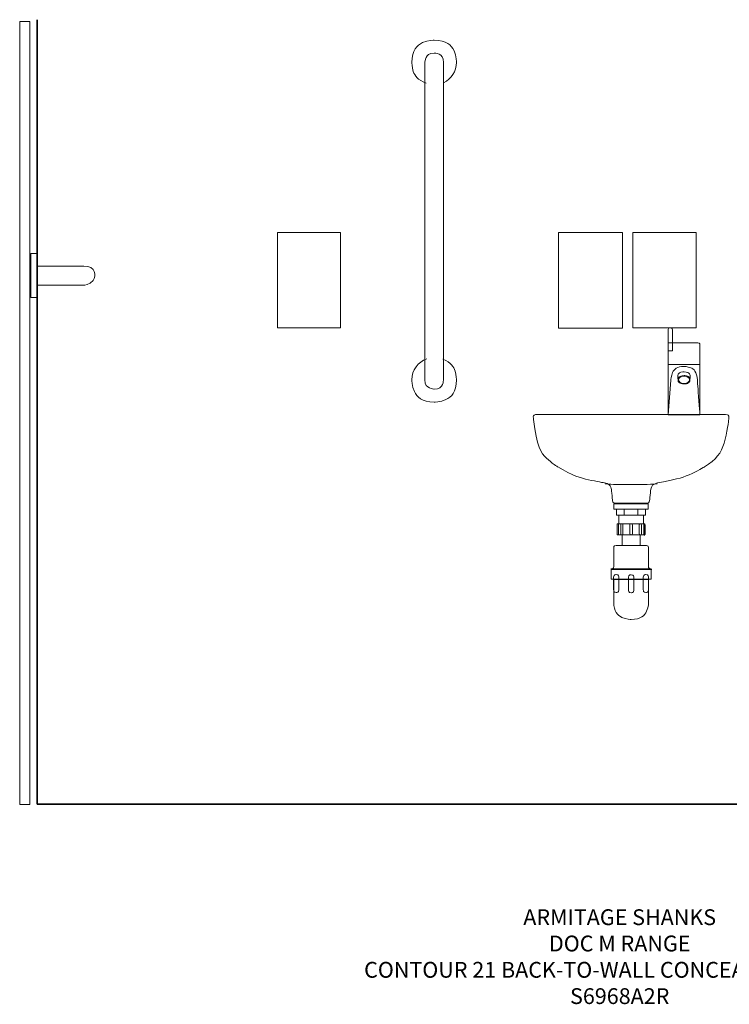
# Model space of a CAD drawing. Units: millimetres. Extents: x -2249 to 231, y -379 to 1535.
# Drawn here: x -2249 to -900, y -379 to 1491 of the extents above; entities that cross this region are included whole.
import ezdxf

# ---------------------------------------------------------------- set-up
doc = ezdxf.new("R2010")
doc.units = ezdxf.units.MM
doc.header["$MEASUREMENT"] = 0
doc.layers.add('ASTEXT', color=7, linetype='Continuous')
doc.layers.add('DETAIL', color=2, linetype='Continuous')
doc.styles.add('Fastrack', font='simplex.shx')

msp = doc.modelspace()

# ---------------------------------------------------------------- linework, layer by layer
at = {"lineweight": 18}
for points in [[(-2248.6091, 0.5254), (-2229.1105, 0.5254), (-2229.1105, 1487.9888), (-2248.6091, 1487.9888), (-2248.6091, 0.5254)], [(-1224.3906, 905.3945), (-1102.5622, 905.3945), (-1102.5622, 1086.8751), (-1224.3906, 1086.8751), (-1224.3906, 905.3945)], [(-1083.2522, 905.8169), (-962.5502, 905.8169), (-962.5502, 1086.8751), (-1083.2522, 1086.8751), (-1083.2522, 905.8169)]]:
    msp.add_lwpolyline(points, close=True, dxfattribs=at)
at = {"lineweight": 35}
msp.add_open_spline([(-0.8045, 1491.3752), (-0.8045, 1491.3752), (-0.8045, 1.1262), (-0.8045, 1.1262), (-0.8045, 1.1262), (-0.8045, 1.1262), (-2215.2886, 1.1262), (-2215.2886, 1.1262), (-2215.2886, 1.1262), (-2215.2886, 1.1262), (-2215.2886, 1491.3752), (-2215.2886, 1491.3752)], degree=3, knots=[0, 0, 0, 0, 0.333333333, 0.333333333, 0.333333333, 0.5, 0.666666667, 0.666666667, 0.666666667, 0.833333333, 1, 1, 1, 1], dxfattribs=at)
at = {"lineweight": 18}
msp.add_open_spline([(-1758.3591, 1086.8751), (-1758.3591, 1086.8751), (-1638.5821, 1086.8751), (-1638.5821, 1086.8751), (-1638.5821, 1086.8751), (-1638.5821, 1086.8751), (-1638.5821, 905.8168), (-1638.5821, 905.8168), (-1638.5821, 905.8168), (-1638.5821, 905.8168), (-1758.3591, 905.8168), (-1758.3591, 905.8168), (-1758.3591, 905.8168), (-1758.3591, 905.8168), (-1758.3591, 1086.8751), (-1758.3591, 1086.8751)], degree=3, knots=[0, 0, 0, 0, 0.25, 0.25, 0.25, 0.375, 0.5, 0.5, 0.5, 0.625, 0.75, 0.75, 0.75, 0.875, 1, 1, 1, 1], dxfattribs=at)
at = {"layer": 'DETAIL', "lineweight": 13}
for points in [[(-1119.0666, 561.3058), (-1053.6952, 561.3058), (-1053.6952, 571.3316), (-1119.0666, 571.3316), (-1119.0666, 561.3058)], [(-1114.0063, 550.1738), (-1058.7559, 550.1738), (-1058.7559, 561.3058), (-1114.0063, 561.3058), (-1114.0063, 550.1738)], [(-1099.4791, 550.1738), (-1073.2843, 550.1738), (-1073.2843, 561.3058), (-1099.4791, 561.3058), (-1099.4791, 550.1738)]]:
    msp.add_lwpolyline(points, close=True, dxfattribs=at)
at = {"layer": 'DETAIL', "lineweight": 18}
for points in [[(-1109.7128, 533.6442), (-1063.0498, 533.6442), (-1063.0498, 550.1738), (-1109.7128, 550.1738), (-1109.7128, 533.6442)], [(-1103.5514, 492.3216), (-1069.2116, 492.3216), (-1069.2116, 512.4914), (-1103.5514, 512.4914), (-1103.5514, 492.3216)]]:
    msp.add_lwpolyline(points, close=True, dxfattribs=at)
at = {"layer": 'DETAIL', "lineweight": 13}
msp.add_ellipse((-985.7191, 807.3071), major_axis=(10.3074, 0), ratio=0.680520791, dxfattribs=at)
at = {"layer": 'DETAIL', "lineweight": 18}
for points, knots in [([(-1442.8471, 1371.6912), (-1427.8637, 1378.6223), (-1418.2678, 1393.6308), (-1418.2678, 1410.1428), (-1418.2678, 1410.1428), (-1418.2678, 1433.5381), (-1437.2409, 1452.5112), (-1460.6362, 1452.5112), (-1460.6362, 1452.5112), (-1484.0315, 1452.5112), (-1503.0046, 1433.5381), (-1503.0046, 1410.1428), (-1503.0046, 1410.1428), (-1503.0046, 1392.7208), (-1492.3277, 1377.0636), (-1476.1124, 1370.7032)], [0, 0, 0, 0, 0.25, 0.25, 0.25, 0.375, 0.5, 0.5, 0.5, 0.625, 0.75, 0.75, 0.75, 0.875, 1, 1, 1, 1]), ([(-1443.0734, 1410.266), (-1443.0734, 1410.266), (-1443.0734, 807.1875), (-1443.0734, 807.1875), (-1443.0734, 807.1875), (-1443.0734, 797.4885), (-1450.9372, 789.6247), (-1460.6362, 789.6247), (-1460.6362, 789.6247), (-1470.3352, 789.6247), (-1478.199, 797.4885), (-1478.199, 807.1875), (-1478.199, 807.1875), (-1478.199, 807.1875), (-1478.199, 1410.266), (-1478.199, 1410.266), (-1478.199, 1410.266), (-1478.199, 1419.965), (-1470.3352, 1427.8288), (-1460.6362, 1427.8288), (-1460.6362, 1427.8288), (-1450.9372, 1427.8288), (-1443.0734, 1419.9625), (-1443.0734, 1410.266)], [0, 0, 0, 0, 0.166666667, 0.166666667, 0.166666667, 0.25, 0.333333333, 0.333333333, 0.333333333, 0.416666667, 0.5, 0.5, 0.5, 0.583333333, 0.666666667, 0.666666667, 0.666666667, 0.75, 0.833333333, 0.833333333, 0.833333333, 0.916666667, 1, 1, 1, 1]), ([(-2227.4864, 1005.2707), (-2227.4864, 1005.2707), (-2227.4864, 963.2717), (-2227.4864, 963.2717), (-2227.4864, 963.2717), (-2227.4864, 963.2717), (-2216.9732, 963.2717), (-2216.9732, 963.2717), (-2216.9732, 963.2717), (-2216.3671, 963.2717), (-2215.6381, 963.9054), (-2215.6352, 964.5108), (-2215.6352, 964.5108), (-2215.6352, 964.5108), (-2215.4445, 1005.2707), (-2215.4445, 1005.2707), (-2215.4445, 1005.2707), (-2215.4445, 1005.2707), (-2215.6352, 1046.0298), (-2215.6352, 1046.0298), (-2215.6352, 1046.0298), (-2215.6381, 1046.636), (-2216.3692, 1047.2717), (-2216.9732, 1047.2717), (-2216.9732, 1047.2717), (-2216.9732, 1047.2717), (-2227.4864, 1047.2717), (-2227.4864, 1047.2717), (-2227.4864, 1047.2717), (-2227.4864, 1047.2717), (-2227.4864, 1005.2707), (-2227.4864, 1005.2707)], [0, 0, 0, 0, 0.125, 0.125, 0.125, 0.1875, 0.25, 0.25, 0.25, 0.3125, 0.375, 0.375, 0.375, 0.4375, 0.5, 0.5, 0.5, 0.5625, 0.625, 0.625, 0.625, 0.6875, 0.75, 0.75, 0.75, 0.8125, 0.875, 0.875, 0.875, 0.9375, 1, 1, 1, 1]), ([(-2215.4721, 987.0039), (-2215.4721, 987.0039), (-2126.9793, 987.0039), (-2126.9793, 987.0039), (-2126.9793, 987.0039), (-2103.0611, 987.0039), (-2103.0611, 1023.2457), (-2126.9793, 1023.2457), (-2126.9793, 1023.2457), (-2126.9793, 1023.2457), (-2215.4721, 1023.2457), (-2215.4721, 1023.2457), (-2215.4721, 1023.2457), (-2215.4721, 1023.2457), (-2215.4721, 987.0039), (-2215.4721, 987.0039)], [0, 0, 0, 0, 0.25, 0.25, 0.25, 0.375, 0.5, 0.5, 0.5, 0.625, 0.75, 0.75, 0.75, 0.875, 1, 1, 1, 1]), ([(-1015.8519, 862.4754), (-1015.8519, 862.4754), (-1007.8347, 862.4754), (-1007.8347, 862.4754), (-1007.8347, 862.4754), (-1007.8347, 862.4754), (-1007.8347, 902.795), (-1007.8347, 902.795), (-1007.8347, 902.795), (-1007.8347, 906.6112), (-1015.8519, 906.6062), (-1015.8519, 902.795), (-1015.8519, 902.795), (-1015.8519, 902.795), (-1015.8519, 862.4754), (-1015.8519, 862.4754)], [0, 0, 0, 0, 0.25, 0.25, 0.25, 0.375, 0.5, 0.5, 0.5, 0.625, 0.75, 0.75, 0.75, 0.875, 1, 1, 1, 1]), ([(-1016.0681, 740.9084), (-1016.0681, 740.9084), (-955.7019, 740.9084), (-955.7019, 740.9084), (-955.7019, 740.9084), (-955.7019, 740.9084), (-955.7019, 873.5823), (-955.7019, 873.5823), (-955.7019, 873.5823), (-955.7019, 875.679), (-956.7653, 877.5092), (-959.2064, 877.5092), (-959.2064, 877.5092), (-959.2064, 877.5092), (-1016.0681, 877.5092), (-1016.0681, 877.5092), (-1016.0681, 877.5092), (-1016.0681, 877.5092), (-1016.0681, 740.9084), (-1016.0681, 740.9084)], [0, 0, 0, 0, 0.2, 0.2, 0.2, 0.3, 0.4, 0.4, 0.4, 0.5, 0.6, 0.6, 0.6, 0.7, 0.8, 0.8, 0.8, 0.9, 1, 1, 1, 1]), ([(-1474.5914, 847.1928), (-1491.5986, 841.2598), (-1503.0046, 825.2029), (-1503.0046, 807.1875), (-1503.0046, 807.1875), (-1503.0046, 783.7923), (-1484.0315, 764.8191), (-1460.6362, 764.8191), (-1460.6362, 764.8191), (-1437.2409, 764.8191), (-1418.2678, 783.7923), (-1418.2678, 807.1875), (-1418.2678, 807.1875), (-1418.2678, 824.2425), (-1428.4947, 839.6408), (-1444.2122, 846.245)], [0, 0, 0, 0, 0.25, 0.25, 0.25, 0.375, 0.5, 0.5, 0.5, 0.625, 0.75, 0.75, 0.75, 0.875, 1, 1, 1, 1]), ([(-1015.8871, 740.823), (-1015.8871, 740.823), (-1011.035, 806.3956), (-1011.035, 806.3956), (-1011.035, 806.3956), (-1009.8158, 822.8774), (-998.9779, 832.501), (-985.7216, 832.501), (-985.7216, 832.501), (-972.4653, 832.501), (-961.6249, 822.8724), (-960.4056, 806.3956), (-960.4056, 806.3956), (-960.4056, 806.3956), (-955.5536, 740.823), (-955.5536, 740.823)], [0, 0, 0, 0, 0.25, 0.25, 0.25, 0.375, 0.5, 0.5, 0.5, 0.625, 0.75, 0.75, 0.75, 0.875, 1, 1, 1, 1]), ([(-1086.3997, 572.9934), (-1086.3997, 572.9934), (-1116.892, 572.8802), (-1116.892, 572.8802), (-1116.892, 572.8802), (-1119.5619, 572.8702), (-1121.4625, 575.3389), (-1121.7239, 577.9912), (-1121.7239, 577.9912), (-1121.7239, 577.9912), (-1123.5918, 596.8965), (-1123.5918, 596.8965), (-1123.5918, 596.8965), (-1124.2128, 603.1865), (-1128.4891, 609.743), (-1137.175, 611.2942), (-1137.175, 611.2942), (-1167.2298, 616.6615), (-1197.2093, 624.3745), (-1225.8161, 641.7161), (-1225.8161, 641.7161), (-1248.9046, 655.714), (-1265.6605, 680.3286), (-1271.9731, 731.4659), (-1271.9731, 731.4659), (-1272.8279, 738.3869), (-1271.2893, 741.2101), (-1263.7674, 741.2101), (-1263.7674, 741.2101), (-1263.7674, 741.2101), (-1086.3997, 741.2101), (-1086.3997, 741.2101), (-1086.3997, 741.2101), (-1086.3997, 741.2101), (-909.0345, 741.2101), (-909.0345, 741.2101), (-909.0345, 741.2101), (-901.5127, 741.2101), (-899.9741, 738.3869), (-900.8289, 731.4659), (-900.8289, 731.4659), (-907.1415, 680.3286), (-923.8973, 655.714), (-946.9859, 641.7161), (-946.9859, 641.7161), (-975.5927, 624.3745), (-1005.5721, 616.6615), (-1035.627, 611.2942), (-1035.627, 611.2942), (-1044.3129, 609.743), (-1048.5892, 603.1865), (-1049.2101, 596.8965), (-1049.2101, 596.8965), (-1049.2101, 596.8965), (-1051.078, 577.9912), (-1051.078, 577.9912), (-1051.078, 577.9912), (-1051.3395, 575.3389), (-1053.2401, 572.8702), (-1055.9099, 572.8802), (-1055.9099, 572.8802), (-1055.9099, 572.8802), (-1086.3997, 572.9934), (-1086.3997, 572.9934)], [0, 0, 0, 0, 0.0625, 0.0625, 0.0625, 0.09375, 0.125, 0.125, 0.125, 0.15625, 0.1875, 0.1875, 0.1875, 0.21875, 0.25, 0.25, 0.25, 0.28125, 0.3125, 0.3125, 0.3125, 0.34375, 0.375, 0.375, 0.375, 0.40625, 0.4375, 0.4375, 0.4375, 0.46875, 0.5, 0.5, 0.5, 0.53125, 0.5625, 0.5625, 0.5625, 0.59375, 0.625, 0.625, 0.625, 0.65625, 0.6875, 0.6875, 0.6875, 0.71875, 0.75, 0.75, 0.75, 0.78125, 0.8125, 0.8125, 0.8125, 0.84375, 0.875, 0.875, 0.875, 0.90625, 0.9375, 0.9375, 0.9375, 0.96875, 1, 1, 1, 1]), ([(-1086.3922, 428.0512), (-1086.3922, 428.0512), (-1122.2393, 428.0512), (-1122.2393, 428.0512), (-1122.2393, 428.0512), (-1124.0569, 428.0512), (-1124.5723, 429.0442), (-1124.5723, 430.5049), (-1124.5723, 430.5049), (-1124.5723, 430.5049), (-1124.5723, 448.0149), (-1124.5723, 448.0149), (-1124.5723, 448.0149), (-1120.2356, 448.3467), (-1119.4814, 450.5666), (-1119.4814, 452.6884), (-1119.4814, 452.6884), (-1119.4814, 452.6884), (-1119.4814, 487.9422), (-1119.4814, 487.9422), (-1119.4814, 487.9422), (-1119.4814, 490.6775), (-1118.1339, 492.4021), (-1114.6068, 492.4021), (-1114.6068, 492.4021), (-1114.6068, 492.4021), (-1086.3922, 492.4021), (-1086.3922, 492.4021), (-1086.3922, 492.4021), (-1086.3922, 492.4021), (-1058.1801, 492.4021), (-1058.1801, 492.4021), (-1058.1801, 492.4021), (-1054.6529, 492.4021), (-1053.3054, 490.6775), (-1053.3054, 487.9422), (-1053.3054, 487.9422), (-1053.3054, 487.9422), (-1053.3054, 452.6884), (-1053.3054, 452.6884), (-1053.3054, 452.6884), (-1053.3054, 450.5666), (-1052.5512, 448.3467), (-1048.2146, 448.0149), (-1048.2146, 448.0149), (-1048.2146, 448.0149), (-1048.2146, 430.5049), (-1048.2146, 430.5049), (-1048.2146, 430.5049), (-1048.2146, 429.0442), (-1048.73, 428.0512), (-1050.5476, 428.0512), (-1050.5476, 428.0512), (-1050.5476, 428.0512), (-1086.3922, 428.0512), (-1086.3922, 428.0512)], [0, 0, 0, 0, 0.071428571, 0.071428571, 0.071428571, 0.107142857, 0.142857143, 0.142857143, 0.142857143, 0.178571429, 0.214285714, 0.214285714, 0.214285714, 0.25, 0.285714286, 0.285714286, 0.285714286, 0.321428571, 0.357142857, 0.357142857, 0.357142857, 0.392857143, 0.428571429, 0.428571429, 0.428571429, 0.464285714, 0.5, 0.5, 0.5, 0.535714286, 0.571428571, 0.571428571, 0.571428571, 0.607142857, 0.642857143, 0.642857143, 0.642857143, 0.678571429, 0.714285714, 0.714285714, 0.714285714, 0.75, 0.785714286, 0.785714286, 0.785714286, 0.821428571, 0.857142857, 0.857142857, 0.857142857, 0.892857143, 0.928571429, 0.928571429, 0.928571429, 0.964285714, 1, 1, 1, 1]), ([(-1053.0943, 427.9884), (-1053.0943, 427.9884), (-1053.0943, 385.0015), (-1053.0943, 385.0015), (-1053.0943, 385.0015), (-1053.0943, 366.7498), (-1068.0324, 351.8091), (-1086.2866, 351.8091), (-1086.2866, 351.8091), (-1086.2866, 351.8091), (-1086.2891, 351.8091), (-1086.2891, 351.8091), (-1086.2891, 351.8091), (-1104.5433, 351.8091), (-1119.4814, 366.7448), (-1119.4814, 385.0015), (-1119.4814, 385.0015), (-1119.4814, 385.0015), (-1119.4814, 427.9884), (-1119.4814, 427.9884), (-1119.4814, 427.9884), (-1119.4814, 427.9884), (-1053.0943, 427.9884), (-1053.0943, 427.9884)], [0, 0, 0, 0, 0.166666667, 0.166666667, 0.166666667, 0.25, 0.333333333, 0.333333333, 0.333333333, 0.416666667, 0.5, 0.5, 0.5, 0.583333333, 0.666666667, 0.666666667, 0.666666667, 0.75, 0.833333333, 0.833333333, 0.833333333, 0.916666667, 1, 1, 1, 1])]:
    msp.add_open_spline(points, degree=3, knots=knots, dxfattribs=at)
at = {"layer": 'DETAIL', "lineweight": 13}
for points in [[(-1015.8519, 836.5083), (-1015.8519, 836.5083), (-955.624, 836.5083), (-955.624, 836.5083)], [(-1110.4838, 533.7548), (-1110.4838, 533.7548), (-1110.4838, 512.4864), (-1110.4838, 512.4864)], [(-1062.1698, 533.7548), (-1062.1698, 533.7548), (-1062.1698, 512.4864), (-1062.1698, 512.4864)], [(-1060.9053, 532.8222), (-1060.9053, 532.8222), (-1060.9053, 511.5537), (-1060.9053, 511.5537)], [(-1124.6351, 447.9696), (-1124.6351, 447.9696), (-1048.2297, 447.9696), (-1048.2297, 447.9696)], [(-1123.3706, 447.0369), (-1123.3706, 447.0369), (-1046.9651, 447.0369), (-1046.9651, 447.0369)]]:
    msp.add_open_spline(points, degree=3, dxfattribs=at)
for points, knots in [([(-974.8309, 808.1529), (-974.3055, 808.8971), (-973.9561, 809.7845), (-973.9209, 810.7122), (-973.9209, 810.7122), (-973.9209, 810.7122), (-973.8957, 815.0463), (-973.8957, 815.0463), (-973.8957, 815.0463), (-973.8957, 818.9857), (-979.1902, 822.181), (-985.7191, 822.181), (-985.7191, 822.181), (-992.2479, 822.181), (-997.5424, 818.9857), (-997.5424, 815.0463), (-997.5424, 815.0463), (-997.5424, 815.0463), (-997.5122, 810.5161), (-997.5122, 810.5161), (-997.5122, 810.5161), (-997.4293, 809.523), (-997.1452, 808.5778), (-996.4966, 807.8135), (-996.4966, 807.8135), (-996.4966, 807.8135), (-996.6122, 804.1758), (-996.6122, 804.1758), (-996.6122, 804.1758), (-994.8172, 801.2897), (-990.6138, 799.2609), (-985.7191, 799.2609), (-985.7191, 799.2609), (-980.7212, 799.2609), (-976.4474, 801.3727), (-974.7178, 804.3568), (-974.7178, 804.3568), (-974.7178, 804.3568), (-974.8309, 808.1529), (-974.8309, 808.1529)], [0, 0, 0, 0, 0.1, 0.1, 0.1, 0.15, 0.2, 0.2, 0.2, 0.25, 0.3, 0.3, 0.3, 0.35, 0.4, 0.4, 0.4, 0.45, 0.5, 0.5, 0.5, 0.55, 0.6, 0.6, 0.6, 0.65, 0.7, 0.7, 0.7, 0.75, 0.8, 0.8, 0.8, 0.85, 0.9, 0.9, 0.9, 0.95, 1, 1, 1, 1]), ([(-996.5997, 804.211), (-996.5997, 804.211), (-996.5997, 813.098), (-996.5997, 813.098), (-996.5997, 813.098), (-996.5997, 813.098), (-997.4595, 810.4055), (-997.4595, 810.4055)], [0, 0, 0, 0, 0.5, 0.5, 0.5, 0.75, 1, 1, 1, 1]), ([(-996.4262, 810.7247), (-994.5382, 813.46), (-990.4529, 815.353), (-985.7191, 815.353), (-985.7191, 815.353), (-980.8168, 815.353), (-976.6083, 813.3192), (-974.8184, 810.4281)], [0, 0, 0, 0, 0.5, 0.5, 0.5, 0.75, 1, 1, 1, 1]), ([(-974.7103, 804.4272), (-974.7103, 804.4272), (-974.7103, 813.098), (-974.7103, 813.098), (-974.7103, 813.098), (-974.7103, 813.098), (-973.9033, 810.6192), (-973.9033, 810.6192)], [0, 0, 0, 0, 0.5, 0.5, 0.5, 0.75, 1, 1, 1, 1]), ([(-1037.0876, 609.5017), (-1053.7303, 608.0536), (-1070.373, 608.0787), (-1086.3997, 608.0787), (-1086.3997, 608.0787), (-1102.4265, 608.0787), (-1119.0717, 608.0536), (-1135.7143, 609.5017)], [0, 0, 0, 0, 0.5, 0.5, 0.5, 0.75, 1, 1, 1, 1]), ([(-1111.2506, 533.7548), (-1111.2506, 533.7548), (-1061.6192, 533.7548), (-1061.6192, 533.7548), (-1061.6192, 533.7548), (-1060.5885, 533.7548), (-1059.7463, 532.9127), (-1059.7463, 531.8819), (-1059.7463, 531.8819), (-1059.7463, 531.8819), (-1059.7463, 514.3593), (-1059.7463, 514.3593), (-1059.7463, 514.3593), (-1059.7463, 513.3286), (-1060.5885, 512.4864), (-1061.6192, 512.4864), (-1061.6192, 512.4864), (-1061.6192, 512.4864), (-1111.2506, 512.4864), (-1111.2506, 512.4864), (-1111.2506, 512.4864), (-1112.2813, 512.4864), (-1113.1235, 513.3286), (-1113.1235, 514.3593), (-1113.1235, 514.3593), (-1113.1235, 514.3593), (-1113.1235, 531.8819), (-1113.1235, 531.8819), (-1113.1235, 531.8819), (-1113.1235, 532.9127), (-1112.2813, 533.7548), (-1111.2506, 533.7548)], [0, 0, 0, 0, 0.125, 0.125, 0.125, 0.1875, 0.25, 0.25, 0.25, 0.3125, 0.375, 0.375, 0.375, 0.4375, 0.5, 0.5, 0.5, 0.5625, 0.625, 0.625, 0.625, 0.6875, 0.75, 0.75, 0.75, 0.8125, 0.875, 0.875, 0.875, 0.9375, 1, 1, 1, 1]), ([(-1103.9349, 533.7548), (-1103.9349, 533.7548), (-1103.9349, 533.7548), (-1103.9349, 533.7548), (-1103.9349, 533.7548), (-1102.7533, 533.7548), (-1101.7879, 532.7895), (-1101.7879, 531.6079), (-1101.7879, 531.6079), (-1101.7879, 531.6079), (-1101.7879, 514.6334), (-1101.7879, 514.6334), (-1101.7879, 514.6334), (-1101.7879, 513.4518), (-1102.7533, 512.4864), (-1103.9349, 512.4864), (-1103.9349, 512.4864), (-1103.9349, 512.4864), (-1103.9349, 512.4864), (-1103.9349, 512.4864), (-1103.9349, 512.4864), (-1105.1165, 512.4864), (-1106.0818, 513.4518), (-1106.0818, 514.6334), (-1106.0818, 514.6334), (-1106.0818, 514.6334), (-1106.0818, 531.6079), (-1106.0818, 531.6079), (-1106.0818, 531.6079), (-1106.0818, 532.7895), (-1105.1165, 533.7548), (-1103.9349, 533.7548)], [0, 0, 0, 0, 0.125, 0.125, 0.125, 0.1875, 0.25, 0.25, 0.25, 0.3125, 0.375, 0.375, 0.375, 0.4375, 0.5, 0.5, 0.5, 0.5625, 0.625, 0.625, 0.625, 0.6875, 0.75, 0.75, 0.75, 0.8125, 0.875, 0.875, 0.875, 0.9375, 1, 1, 1, 1]), ([(-1086.3243, 533.7548), (-1086.3243, 533.7548), (-1086.3243, 533.7548), (-1086.3243, 533.7548), (-1086.3243, 533.7548), (-1084.9629, 533.7548), (-1083.8505, 532.7895), (-1083.8505, 531.6079), (-1083.8505, 531.6079), (-1083.8505, 531.6079), (-1083.8505, 514.6334), (-1083.8505, 514.6334), (-1083.8505, 514.6334), (-1083.8505, 513.4518), (-1084.9629, 512.4864), (-1086.3243, 512.4864), (-1086.3243, 512.4864), (-1086.3243, 512.4864), (-1086.3243, 512.4864), (-1086.3243, 512.4864), (-1086.3243, 512.4864), (-1087.6858, 512.4864), (-1088.7981, 513.4518), (-1088.7981, 514.6334), (-1088.7981, 514.6334), (-1088.7981, 514.6334), (-1088.7981, 531.6079), (-1088.7981, 531.6079), (-1088.7981, 531.6079), (-1088.7981, 532.7895), (-1087.6858, 533.7548), (-1086.3243, 533.7548)], [0, 0, 0, 0, 0.125, 0.125, 0.125, 0.1875, 0.25, 0.25, 0.25, 0.3125, 0.375, 0.375, 0.375, 0.4375, 0.5, 0.5, 0.5, 0.5625, 0.625, 0.625, 0.625, 0.6875, 0.75, 0.75, 0.75, 0.8125, 0.875, 0.875, 0.875, 0.9375, 1, 1, 1, 1]), ([(-1068.7728, 533.7548), (-1068.7728, 533.7548), (-1068.7728, 533.7548), (-1068.7728, 533.7548), (-1068.7728, 533.7548), (-1067.6224, 533.7548), (-1066.6824, 532.7895), (-1066.6824, 531.6079), (-1066.6824, 531.6079), (-1066.6824, 531.6079), (-1066.6824, 514.6334), (-1066.6824, 514.6334), (-1066.6824, 514.6334), (-1066.6824, 513.4518), (-1067.6224, 512.4864), (-1068.7728, 512.4864), (-1068.7728, 512.4864), (-1068.7728, 512.4864), (-1068.7728, 512.4864), (-1068.7728, 512.4864), (-1068.7728, 512.4864), (-1069.9233, 512.4864), (-1070.8632, 513.4518), (-1070.8632, 514.6334), (-1070.8632, 514.6334), (-1070.8632, 514.6334), (-1070.8632, 531.6079), (-1070.8632, 531.6079), (-1070.8632, 531.6079), (-1070.8632, 532.7895), (-1069.9233, 533.7548), (-1068.7728, 533.7548)], [0, 0, 0, 0, 0.125, 0.125, 0.125, 0.1875, 0.25, 0.25, 0.25, 0.3125, 0.375, 0.375, 0.375, 0.4375, 0.5, 0.5, 0.5, 0.5625, 0.625, 0.625, 0.625, 0.6875, 0.75, 0.75, 0.75, 0.8125, 0.875, 0.875, 0.875, 0.9375, 1, 1, 1, 1]), ([(-1114.5088, 402.8609), (-1114.5088, 402.8609), (-1114.5088, 402.8609), (-1114.5088, 402.8609), (-1114.5088, 402.8609), (-1111.7509, 402.8609), (-1109.4984, 405.1135), (-1109.4984, 407.8713), (-1109.4984, 407.8713), (-1109.4984, 407.8713), (-1109.4984, 432.1767), (-1109.4984, 432.1767), (-1109.4984, 432.1767), (-1109.4984, 434.9345), (-1111.7509, 437.1871), (-1114.5088, 437.1871), (-1114.5088, 437.1871), (-1114.5088, 437.1871), (-1114.5088, 437.1871), (-1114.5088, 437.1871), (-1114.5088, 437.1871), (-1117.2666, 437.1871), (-1119.5192, 434.9345), (-1119.5192, 432.1767), (-1119.5192, 432.1767), (-1119.5192, 432.1767), (-1119.5192, 407.8713), (-1119.5192, 407.8713), (-1119.5192, 407.8713), (-1119.5192, 405.1135), (-1117.2666, 402.8609), (-1114.5088, 402.8609)], [0, 0, 0, 0, 0.125, 0.125, 0.125, 0.1875, 0.25, 0.25, 0.25, 0.3125, 0.375, 0.375, 0.375, 0.4375, 0.5, 0.5, 0.5, 0.5625, 0.625, 0.625, 0.625, 0.6875, 0.75, 0.75, 0.75, 0.8125, 0.875, 0.875, 0.875, 0.9375, 1, 1, 1, 1]), ([(-1086.3142, 402.5668), (-1086.3142, 402.5668), (-1086.3142, 402.5668), (-1086.3142, 402.5668), (-1086.3142, 402.5668), (-1083.5564, 402.5668), (-1081.3038, 404.8193), (-1081.3038, 407.5772), (-1081.3038, 407.5772), (-1081.3038, 407.5772), (-1081.3038, 431.8825), (-1081.3038, 431.8825), (-1081.3038, 431.8825), (-1081.3038, 434.6404), (-1083.5564, 436.8929), (-1086.3142, 436.8929), (-1086.3142, 436.8929), (-1086.3142, 436.8929), (-1086.3142, 436.8929), (-1086.3142, 436.8929), (-1086.3142, 436.8929), (-1089.0721, 436.8929), (-1091.3246, 434.6404), (-1091.3246, 431.8825), (-1091.3246, 431.8825), (-1091.3246, 431.8825), (-1091.3246, 407.5772), (-1091.3246, 407.5772), (-1091.3246, 407.5772), (-1091.3246, 404.8193), (-1089.0721, 402.5668), (-1086.3142, 402.5668)], [0, 0, 0, 0, 0.125, 0.125, 0.125, 0.1875, 0.25, 0.25, 0.25, 0.3125, 0.375, 0.375, 0.375, 0.4375, 0.5, 0.5, 0.5, 0.5625, 0.625, 0.625, 0.625, 0.6875, 0.75, 0.75, 0.75, 0.8125, 0.875, 0.875, 0.875, 0.9375, 1, 1, 1, 1]), ([(-1058.1197, 402.8609), (-1058.1197, 402.8609), (-1058.1197, 402.8609), (-1058.1197, 402.8609), (-1058.1197, 402.8609), (-1055.3619, 402.8609), (-1053.1093, 405.1135), (-1053.1093, 407.8713), (-1053.1093, 407.8713), (-1053.1093, 407.8713), (-1053.1093, 432.1767), (-1053.1093, 432.1767), (-1053.1093, 432.1767), (-1053.1093, 434.9345), (-1055.3619, 437.1871), (-1058.1197, 437.1871), (-1058.1197, 437.1871), (-1058.1197, 437.1871), (-1058.1197, 437.1871), (-1058.1197, 437.1871), (-1058.1197, 437.1871), (-1060.8776, 437.1871), (-1063.1301, 434.9345), (-1063.1301, 432.1767), (-1063.1301, 432.1767), (-1063.1301, 432.1767), (-1063.1301, 407.8713), (-1063.1301, 407.8713), (-1063.1301, 407.8713), (-1063.1301, 405.1135), (-1060.8776, 402.8609), (-1058.1197, 402.8609)], [0, 0, 0, 0, 0.125, 0.125, 0.125, 0.1875, 0.25, 0.25, 0.25, 0.3125, 0.375, 0.375, 0.375, 0.4375, 0.5, 0.5, 0.5, 0.5625, 0.625, 0.625, 0.625, 0.6875, 0.75, 0.75, 0.75, 0.8125, 0.875, 0.875, 0.875, 0.9375, 1, 1, 1, 1])]:
    msp.add_open_spline(points, degree=3, knots=knots, dxfattribs=at)

# ---------------------------------------------------------------- texts
at = {"layer": 'ASTEXT', "insert": (-1108.0482, -198.8738), "char_height": 30, "width": 2237.2895, "attachment_point": 2, "style": 'Fastrack'}
msp.add_mtext('ARMITAGE SHANKS\\PDOC M RANGE\\PCONTOUR 21 BACK-TO-WALL CONCEALED PACK LH\\PS6968A2R', dxfattribs=at)

doc.saveas('drawing.dxf')
